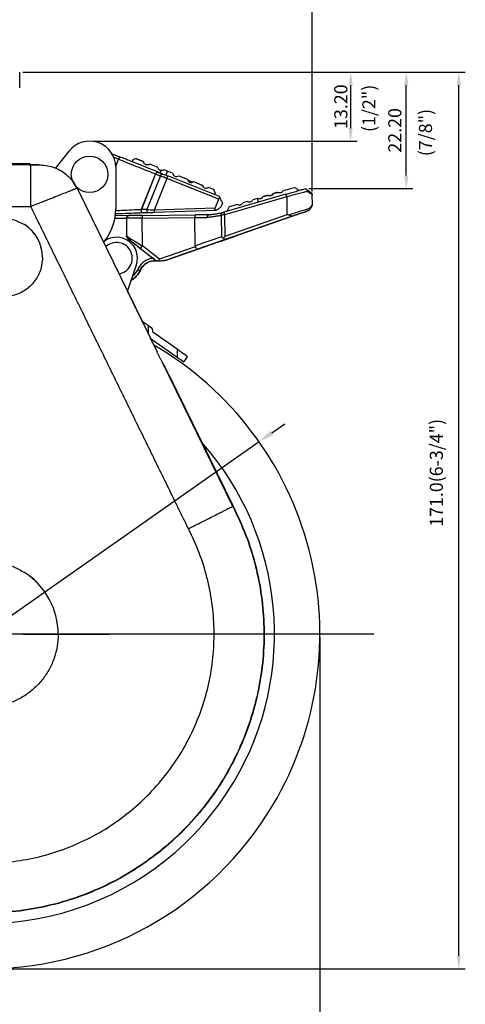
# Model space of a CAD drawing. Extents: x 11821 to 12397, y 1720 to 2164.
# Drawn here: x 11971 to 12056, y 1827 to 2015 of the extents above; entities that cross this region are included whole.
import ezdxf

# ---------------------------------------------------------------- set-up
doc = ezdxf.new("R2010")
doc.units = 0
doc.layers.get('0').update_dxf_attribs({"linetype": 'CONTINUOUS'})
doc.layers.get('DEFPOINTS').update_dxf_attribs({"linetype": 'CONTINUOUS'})
doc.styles.add('ROMANS', font='romans.shx', dxfattribs={"height": 2.5})
doc.dimstyles.get("Standard").update_dxf_attribs({"dimtxt": 2.5, "dimasz": 2.5, "dimexe": 1.25, "dimexo": 0.625, "dimtad": 1, "dimzin": 0, "dimdsep": 46, "dimlunit": 6, "dimtxsty": 'ROMANS', "dimcen": -2.5, "dimclrd": 4, "dimclre": 4, "dimclrt": 7, "dimadec": 0, "dimazin": 0, "dimtfac": 1, "dimtmove": 0, "dimatfit": 3, "dimfxl": 0, "dimtolj": 1, "dimtzin": 0, "dimarcsym": 0})

# ---------------------------------------------------------------- blocks, each defined once
blk = doc.blocks.new('*D152')
at = {"color": 4, "lineweight": -2}
for p, q in [((12018.72, 1935.88), (12021.18, 1937.61)), ((12016.26, 1934.16), (11911.5, 1860.63)), ((11885.63, 1842.47), (11909.04, 1858.9))]:
    blk.add_line(p, q, dxfattribs=at)
at = {"color": 4}
for points in [[(12018.43, 1936.29), (12019.01, 1935.48), (12016.26, 1934.16)], [(11908.75, 1859.31), (11909.33, 1858.49), (11911.5, 1860.63)]]:
    blk.add_solid(points, dxfattribs=at)
at = {"layer": 'DEFPOINTS', "color": 0}
for p in [(12016.26, 1934.16), (11911.5, 1860.63)]:
    blk.add_point(p, dxfattribs=at)
at = {"color": 7, "insert": (11894.3, 1852.41), "char_height": 2.5, "attachment_point": 5, "rotation": 35.0642, "style": 'ROMANS'}
blk.add_mtext('\\A1;%%C128.0(5.0")', dxfattribs=at)

msp = doc.modelspace()

# ---------------------------------------------------------------- linework, layer by layer
at = {"color": 4}
for p, q in [((12026.426, 1982.004), (12026.426, 2016.69)), ((11971.147, 2004.83), (12035.003, 2004.83)), ((11971.147, 2004.83), (12045.647, 2004.83)), ((11971.772, 2004.83), (12055.664, 2004.83)), ((12033.753, 2002.33), (12033.753, 1994.133)), ((12044.397, 1985.069), (12044.397, 2002.33)), ((12054.414, 1835.893), (12054.414, 2002.33)), ((11984.505, 1991.633), (12035.003, 1991.633)), ((12025.78, 1982.569), (12045.647, 1982.569)), ((12038.172, 1897.393), (11888.088, 1897.393)), ((12038.172, 1897.393), (11888.088, 1897.393)), ((11971.105, 1897.393), (11987.691, 1897.393)), ((11971.105, 1897.393), (11987.711, 1897.393)), ((12027.88, 1896.768), (12027.88, 1811.074)), ((11964.505, 1833.393), (12055.664, 1833.393))]:
    msp.add_line(p, q, dxfattribs=at)
for p, q in [((11977.341, 1986.429), (11979.961, 1989.738)), ((11988.158, 1989.222), (11989.608, 1988.646)), ((11988.499, 1988.548), (11989.423, 1988.181)), ((11988.877, 1986.808), (11989.423, 1988.181)), ((11992.153, 1988.04), (11992.013, 1987.689)), ((11972.652, 1987.12), (11951.229, 1987.12)), ((11951.879, 1987.341), (11972.445, 1987.341)), ((11972.445, 1987.341), (11972.311, 1987.127)), ((11972.311, 1987.127), (11974.125, 1987.127)), ((11972.445, 1987.341), (11972.445, 1987.127)), ((11988.88, 1986.633), (11988.88, 1978.709)), ((11996.479, 1985.376), (11993.762, 1978.542)), ((11996.491, 1985.371), (11993.777, 1978.543)), ((11997.4, 1985.01), (11994.836, 1978.558)), ((11998.63, 1984.521), (11996.225, 1978.471)), ((11996.479, 1985.376), (11996.491, 1985.371)), ((11997.016, 1985.701), (11997.029, 1985.696)), ((11997.369, 1985.56), (11997.545, 1986.004)), ((11998.481, 1985.119), (11998.783, 1985.878)), ((12008.565, 1980.571), (11998.63, 1984.521)), ((11999.746, 1985.496), (11998.783, 1985.878)), ((12008.684, 1981.062), (11998.814, 1984.986)), ((12000.908, 1985.034), (12002.588, 1984.367)), ((11981.474, 1982.634), (11996.757, 1951.371)), ((12003.75, 1983.905), (12005.401, 1983.249)), ((12005.589, 1982.96), (12005.561, 1982.889)), ((12007.592, 1982.379), (12006.563, 1982.788)), ((12007.872, 1981.73), (12007.592, 1982.379)), ((12007.872, 1981.73), (12007.754, 1981.432)), ((12007.882, 1978.853), (12008.565, 1980.571)), ((12021.401, 1981.479), (12009.524, 1978.031)), ((12021.545, 1981.001), (12009.648, 1977.547)), ((12015.929, 1980.689), (12015.065, 1980.431)), ((12016.143, 1979.953), (12015.929, 1980.689)), ((12020.242, 1981.77), (12020.135, 1981.738)), ((12021.546, 1980.998), (12021.545, 1981.001)), ((12021.546, 1980.998), (12021.581, 1977.564)), ((12026.446, 1979.496), (12026.426, 1981.379)), ((11951.229, 1979.12), (11972.652, 1979.12)), ((11993.777, 1978.543), (11993.762, 1978.542)), ((12007.882, 1978.853), (11996.225, 1978.471)), ((12009.243, 1979.764), (12008.935, 1978.987)), ((12010.544, 1979.08), (12010.209, 1978.457)), ((12012.143, 1979.557), (12010.544, 1979.08)), ((12014.059, 1980.13), (12013.149, 1979.858)), ((12026.446, 1979.496), (12026.446, 1979.496)), ((11988.712, 1976.882), (11990.909, 1976.905)), ((11991.404, 1977.41), (11988.792, 1977.383)), ((11990.909, 1976.905), (11990.943, 1973.677)), ((11993.904, 1977.435), (12004.191, 1977.541)), ((11993.909, 1976.936), (12003.997, 1977.039)), ((11993.964, 1971.602), (11993.909, 1976.936)), ((11994.146, 1977.903), (11994.131, 1977.902)), ((12008.041, 1978.357), (11996.241, 1977.971)), ((12003.997, 1977.039), (12006.372, 1977.064)), ((12004.054, 1971.592), (12003.997, 1977.039)), ((12006.71, 1977.567), (12004.191, 1977.541)), ((12008.977, 1977.448), (12009.015, 1977.459)), ((12009.015, 1977.459), (12009.058, 1973.336)), ((12009.219, 1977.943), (12009.18, 1977.932)), ((12009.648, 1977.547), (12009.691, 1973.418)), ((12021.581, 1977.564), (12009.691, 1973.418)), ((12022.578, 1977.276), (12009.78, 1972.814)), ((12009.78, 1972.814), (12022.578, 1977.276)), ((12010.271, 1978.248), (12010.209, 1978.457)), ((11990.943, 1973.677), (11990.943, 1973.677)), ((11991.327, 1972.899), (11995.986, 1969.263)), ((12009.058, 1973.336), (12004.054, 1971.592)), ((12008.99, 1972.538), (12012.1, 1973.622)), ((12012.1, 1973.622), (12008.99, 1972.538)), ((11986.72, 1972.501), (11986.532, 1972.262)), ((11993.595, 1971.129), (11996.47, 1968.885)), ((11997.212, 1969.067), (11993.964, 1971.602)), ((12004.076, 1971.46), (11997.212, 1969.067)), ((11999.089, 1969.086), (12006.517, 1971.676)), ((12006.517, 1971.676), (11999.089, 1969.086)), ((11999.089, 1969.086), (12004.49, 1970.969)), ((12004.49, 1970.969), (11999.089, 1969.086)), ((12006.517, 1971.676), (12003.66, 1970.68)), ((12003.66, 1970.68), (12006.517, 1971.676)), ((12009.78, 1972.814), (12004.49, 1970.969)), ((12004.49, 1970.969), (12009.78, 1972.814)), ((11991.123, 1962.895), (11992.826, 1967.995)), ((11996.47, 1968.885), (11996.47, 1968.885)), ((11996.808, 1968.759), (11996.808, 1968.759)), ((11995.132, 1954.694), (11995.117, 1956.331)), ((11995.77, 1955.868), (11995.117, 1956.331)), ((11995.983, 1955.102), (11995.98, 1955.465)), ((12000.58, 1951.835), (11995.983, 1955.102)), ((11995.476, 1953.991), (12000.593, 1950.354)), ((12000.58, 1951.835), (12000.593, 1950.354)), ((12011.241, 1921.812), (11997.732, 1949.446)), ((11999.007, 1946.978), (12011.296, 1921.839)), ((12002.754, 1917.541), (12002.706, 1917.64))]:
    msp.add_line(p, q)
at = {"flags": 128}
for points in [[(12020.813, 1982.15), (12021.111, 1982.238), (12021.39, 1982.322), (12021.648, 1982.399)], [(12008.776, 1980.848), (12008.737, 1980.939), (12008.708, 1981.006), (12008.69, 1981.048), (12008.684, 1981.062)], [(12016.981, 1981.004), (12017.284, 1981.094), (12017.587, 1981.185), (12017.891, 1981.276)], [(12018.897, 1981.577), (12019.207, 1981.669), (12019.511, 1981.76), (12019.808, 1981.849)], [(12026.355, 1979.204), (12026.355, 1979.204)], [(12025.787, 1978.395), (12025.787, 1978.395)], [(11991.327, 1972.899), (11991.327, 1972.899)], [(12012.1, 1973.622), (12012.1, 1973.622)], [(12006.517, 1971.676), (12006.517, 1971.676)], [(12006.517, 1971.676), (12006.517, 1971.676)], [(12008.99, 1972.538), (12008.99, 1972.538)], [(12008.99, 1972.538), (12008.99, 1972.538)], [(11999.089, 1969.086), (11999.089, 1969.086)], [(11999.089, 1969.086), (11999.089, 1969.086)], [(11999.089, 1969.086), (11999.089, 1969.086)], [(11996.615, 1968.772), (11996.615, 1968.772)], [(11997.854, 1968.797), (11997.854, 1968.797)], [(11993.52, 1966.855), (11993.52, 1966.855)], [(11995.117, 1956.331), (11994.752, 1956.591), (11994.398, 1956.842), (11994.069, 1957.076), (11993.909, 1957.19)], [(12002.593, 1950.405), (12002.554, 1950.432), (12002.44, 1950.514), (12002.254, 1950.646), (12002.003, 1950.824), (12001.698, 1951.041), (12001.351, 1951.288), (12000.973, 1951.556), (12000.58, 1951.835)], [(12000.593, 1950.354), (12000.946, 1950.103), (12001.288, 1949.86), (12001.609, 1949.632), (12001.898, 1949.427)], [(12001.898, 1949.427), (12002.191, 1949.839), (12002.411, 1950.149), (12002.547, 1950.34), (12002.593, 1950.405)]]:
    msp.add_lwpolyline(points, dxfattribs=at)
msp.add_circle((11983.88, 1985.29), 3.5)
for centre, radius, start, end in [((11983.88, 1986.633), 5, 0, 141.62048), ((12000.459, 1985.596), 0.719, 188.00349, 308.67002), ((12003.301, 1984.467), 0.719, 188.00211, 308.67142), ((12006.114, 1983.35), 0.719, 188.001, 308.67253), ((12014.441, 1980.685), 0.673, 235.44537, 337.84283), ((11978.88, 1978.709), 10, 321.62048, 0), ((12012.525, 1980.112), 0.673, 235.44531, 337.84288), ((12025.946, 1979.491), 0.5, 324.90588, 0.58942), ((12025.946, 1979.491), 0.5, 324.90588, 0.58942), ((11967.38, 1969.383), 7.5, 0, 57.29578), ((11989.032, 1969.262), 4, 341.53147, 124.57018), ((11991.942, 1973.687), 1, 180.58942, 232.03286), ((11989.032, 1969.262), 3, 23.32376, 134.02702), ((11989.032, 1969.262), 3, 278.14585, 23.32376), ((11997.114, 1974.751), 6, 265.23188, 289.22235), ((11997.114, 1974.751), 6, 277.09093, 289.22235), ((11996.361, 1965.726), 3.057, 85.23188, 158.32733), ((11996.839, 1969.358), 0.6, 232.03286, 267.08424), ((11989.347, 1969.017), 4.7, 301.98518, 332.6088), ((11995.48, 1955.46), 0.5, 0.50543, 54.59943), ((11963.88, 1897.393), 64, 329.38112, 59.71067), ((11963.88, 1897.393), 55.327, 329.38112, 41.47529), ((11963.88, 1897.393), 64, 146.68502, 329.38112), ((11963.88, 1897.393), 55.327, 164.64272, 329.38112), ((11963.88, 1897.383), 14, 0, 57.29578)]:
    msp.add_arc(centre, radius, start, end)
for centre, ratio, start_param in [((12009.583, 1973.38), 0.3812368, 1.9471733), ((12004.292, 1971.536), 0.3812907, 1.5707537)]:
    msp.add_ellipse(centre, major_axis=(-0.198, 0.567), ratio=ratio, start_param=start_param, end_param=3.1415926)
at = {"extrusion": (-0.000133098, -1.31764e-06, 1)}
msp.add_ellipse((12004.927, 1971.757), major_axis=(0.851, 0.297, 0), ratio=0.6656231, start_param=2.9208448, end_param=3.1416071, dxfattribs=at)
for points, degree in [([(11970.522, 2001.83), (11970.522, 2004.83)], 1), ([(11994.196, 1987.7), (11992.722, 1988.286)], 1), ([(11996.491, 1985.371), (11997.4, 1985.01)], 1), ([(11997.029, 1985.696), (11997.892, 1985.352)], 1), ([(12003.212, 1983.904), (12002.687, 1984.112)], 1), ([(12003.212, 1983.904), (12003.102, 1983.625)], 1), ([(12003.514, 1983.784), (12003.212, 1983.904)], 1), ([(12015.975, 1980.703), (12015.929, 1980.689)], 1), ([(12016.759, 1980.729), (12016.646, 1980.695)], 1), ([(12017.891, 1981.276), (12016.981, 1981.004)], 1), ([(12019.808, 1981.849), (12018.897, 1981.577)], 1), ([(12021.401, 1981.479), (12021.402, 1981.48), (12021.404, 1981.48), (12021.406, 1981.481), (12021.406, 1981.481)], 3), ([(12002.706, 1917.64), (11972.652, 1979.12)], 1), ([(11994.836, 1978.558), (11993.777, 1978.543)], 1), ([(12026.212, 1979), (12025.852, 1978.488)], 1), ([(12026.355, 1979.204), (12026.288, 1979.109)], 1), ([(11991.009, 1977.177), (11990.918, 1977.002)], 1), ([(11995.159, 1977.936), (11994.146, 1977.903)], 1), ([(12006.372, 1977.064), (12008.977, 1977.448)], 1), ([(12006.71, 1977.567), (12009.18, 1977.932)], 1), ([(12008.062, 1978.358), (12008.041, 1978.357)], 1), ([(12009.648, 1977.547), (12009.647, 1977.554)], 1), ([(11991.327, 1972.899), (11991.426, 1972.822)], 1), ([(12009.175, 1972.603), (12008.99, 1972.538)], 1), ([(12008.99, 1972.538), (12009.175, 1972.603)], 1), ([(11996.808, 1968.759), (11996.615, 1968.772)], 1), ([(11991.123, 1962.895), (11993.914, 1957.187)], 1), ([(11995.476, 1953.991), (11996.143, 1952.626)], 1), ([(11997.732, 1949.446), (11996.757, 1951.371)], 1), ([(12011.296, 1921.839), (12011.241, 1921.812)], 1), ([(12002.8, 1917.453), (12002.754, 1917.541)], 1)]:
    msp.add_open_spline(points, degree=degree)
for points, knots in [([(11989.608, 1988.646), (11989.605, 1988.639), (11989.6, 1988.625), (11989.557, 1988.517), (11989.496, 1988.364), (11989.447, 1988.242), (11989.423, 1988.181)], [0, 0, 0, 0, 0.24999998, 0.49999915, 0.75000133, 1, 1, 1, 1]), ([(11989.423, 1988.181), (11990.091, 1987.916), (11991.427, 1987.384), (11993.333, 1986.627), (11995.08, 1985.932), (11996.013, 1985.562), (11996.479, 1985.376)], [0, 0, 0, 0, 0.24999549, 0.49999587, 0.75001085, 1, 1, 1, 1]), ([(11997.016, 1985.701), (11996.527, 1985.895), (11995.548, 1986.284), (11993.713, 1987.014), (11991.712, 1987.809), (11990.309, 1988.367), (11989.608, 1988.646)], [0, 0, 0, 0, 0.2500134, 0.5000012, 0.7499893, 1, 1, 1, 1]), ([(11992.722, 1988.286), (11992.627, 1988.245), (11992.438, 1988.163), (11992.248, 1988.081), (11992.153, 1988.04)], [0, 0, 0, 0, 0.4999484, 1, 1, 1, 1]), ([(11974.125, 1987.127), (11974.041, 1987.126), (11973.873, 1987.124), (11973.507, 1987.122), (11973.093, 1987.12), (11972.799, 1987.12), (11972.652, 1987.12)], [0, 0, 0, 0, 0.2457695, 0.4959198, 0.7485123, 1, 1, 1, 1]), ([(11972.652, 1979.12), (11972.652, 1979.641), (11972.652, 1980.682), (11972.652, 1982.185), (11972.652, 1983.571), (11972.652, 1984.788), (11972.652, 1985.791), (11972.652, 1986.534), (11972.652, 1987.018), (11972.652, 1987.086), (11972.652, 1987.12)], [0, 0, 0, 0, 0.1249999, 0.25, 0.3749999, 0.5, 0.625, 0.75, 0.875, 1, 1, 1, 1]), ([(11974.125, 1987.127), (11975.065, 1987.044), (11976.947, 1986.878), (11979.413, 1985.452), (11980.826, 1983.868), (11981.358, 1982.854), (11981.474, 1982.634)], [0, 0, 0, 0, 0.30974745, 0.62030485, 0.91779359, 1, 1, 1, 1]), ([(11995.357, 1987.239), (11995.286, 1987.194), (11995.145, 1987.103), (11994.897, 1987.068), (11994.642, 1987.114), (11994.409, 1987.259), (11994.249, 1987.47), (11994.211, 1987.633), (11994.196, 1987.7)], [0, 0, 0, 0, 0.1606167, 0.3205463, 0.4991859, 0.688408, 0.8707144, 1, 1, 1, 1]), ([(11996.918, 1986.619), (11996.535, 1986.771), (11996.038, 1986.969), (11995.484, 1987.189), (11995.357, 1987.239)], [0, 0, 0, 0, 0.771191, 1, 1, 1, 1]), ([(11997.545, 1986.004), (11997.428, 1986.035), (11997.229, 1986.087), (11997.024, 1986.306), (11996.94, 1986.492), (11996.922, 1986.597), (11996.918, 1986.619)], [0, 0, 0, 0, 0.4249865, 0.7208591, 0.9425167, 1, 1, 1, 1]), ([(11998.081, 1986.157), (11998.01, 1986.113), (11997.846, 1986.008), (11997.663, 1985.993), (11997.561, 1986.003), (11997.545, 1986.004)], [0, 0, 0, 0, 0.3868741, 0.9033412, 1, 1, 1, 1]), ([(11998.783, 1985.878), (11998.661, 1985.927), (11998.418, 1986.023), (11998.193, 1986.112), (11998.081, 1986.157)], [0, 0, 0, 0, 0.4991998, 1, 1, 1, 1]), ([(11996.479, 1985.376), (11996.508, 1985.435), (11996.567, 1985.553), (11996.71, 1985.674), (11996.869, 1985.735), (11996.967, 1985.712), (11997.016, 1985.701)], [0, 0, 0, 0, 0.2500003, 0.5000031, 0.7500015, 1, 1, 1, 1]), ([(11996.491, 1985.371), (11996.521, 1985.43), (11996.58, 1985.548), (11996.723, 1985.669), (11996.882, 1985.73), (11996.98, 1985.707), (11997.029, 1985.696)], [0, 0, 0, 0, 0.2499984, 0.5000014, 0.7500009, 1, 1, 1, 1]), ([(11997.4, 1985.01), (11997.433, 1985.076), (11997.499, 1985.207), (11997.642, 1985.327), (11997.78, 1985.378), (11997.855, 1985.361), (11997.892, 1985.352)], [0, 0, 0, 0, 0.2796579, 0.5592023, 0.779674, 1, 1, 1, 1]), ([(11998.63, 1984.521), (11998.404, 1984.611), (11997.951, 1984.791), (11997.584, 1984.937), (11997.4, 1985.01)], [0, 0, 0, 0, 0.5000009, 1, 1, 1, 1]), ([(11997.892, 1985.352), (11998.03, 1985.298), (11998.306, 1985.188), (11998.645, 1985.053), (11998.814, 1984.986)], [0, 0, 0, 0, 0.5000014, 1, 1, 1, 1]), ([(11998.814, 1984.986), (11998.812, 1984.979), (11998.806, 1984.965), (11998.763, 1984.857), (11998.702, 1984.704), (11998.654, 1984.582), (11998.63, 1984.521)], [0, 0, 0, 0, 0.2500011, 0.5, 0.7499998, 1, 1, 1, 1]), ([(11981.474, 1982.634), (11981.403, 1982.605), (11981.259, 1982.546), (11980.666, 1982.309), (11979.786, 1981.957), (11978.653, 1981.505), (11977.308, 1980.97), (11976.065, 1980.475), (11974.909, 1980.016), (11973.861, 1979.6), (11973.079, 1979.29), (11972.652, 1979.12)], [0, 0, 0, 0, 0.1211937, 0.2462117, 0.3750749, 0.5078023, 0.6261553, 0.7566025, 0.8216871, 0.9028236, 1, 1, 1, 1]), ([(12005.589, 1982.96), (12005.577, 1982.964), (12005.553, 1982.974), (12005.395, 1983.037), (12005.282, 1983.082), (12005.268, 1983.087)], [0, 0, 0, 0, 0.4655575, 0.9323257, 1, 1, 1, 1]), ([(12020.813, 1982.15), (12021.21, 1982.268), (12022.124, 1982.541), (12022.683, 1982.709), (12023, 1982.803)], [0, 0, 0, 0, 0.4345463, 1, 1, 1, 1]), ([(12021.406, 1981.481), (12021.784, 1981.591), (12022.537, 1981.809), (12023.583, 1982.113), (12024.503, 1982.38), (12024.938, 1982.506), (12025.155, 1982.569)], [0, 0, 0, 0, 0.2525044, 0.5037922, 0.7530603, 1, 1, 1, 1]), ([(12023, 1982.803), (12023.13, 1982.733), (12023.394, 1982.591), (12023.545, 1982.509), (12023.622, 1982.467)], [0, 0, 0, 0, 0.4947417, 1, 1, 1, 1]), ([(12023.622, 1982.467), (12023.638, 1982.415), (12023.669, 1982.309), (12023.701, 1982.204), (12023.716, 1982.152)], [0, 0, 0, 0, 0.50000099, 1, 1, 1, 1]), ([(12025.155, 1982.569), (12025.158, 1982.567), (12025.163, 1982.563), (12025.214, 1982.525), (12025.255, 1982.495), (12025.28, 1982.477), (12025.284, 1982.474)], [0, 0, 0, 0, 0.5402627, 0.7733113, 0.962714, 1, 1, 1, 1]), ([(12025.284, 1982.474), (12025.547, 1982.278), (12025.937, 1981.988), (12026.188, 1981.802), (12026.212, 1981.784), (12026.225, 1981.775)], [0, 0, 0, 0, 0.5119099, 0.7577274, 1, 1, 1, 1]), ([(12025.284, 1982.474), (12025.312, 1982.448), (12025.369, 1982.397), (12025.42, 1982.298), (12025.459, 1982.175), (12025.46, 1982.084), (12025.46, 1982.024)], [0, 0, 0, 0, 0.2500546, 0.5001101, 0.6696536, 1, 1, 1, 1]), ([(12008.565, 1980.571), (12008.586, 1980.615), (12008.628, 1980.703), (12008.706, 1980.793), (12008.757, 1980.833), (12008.776, 1980.848)], [0, 0, 0, 0, 0.3807939, 0.7602498, 1, 1, 1, 1]), ([(12008.776, 1980.848), (12008.847, 1980.683), (12008.987, 1980.359), (12009.15, 1979.98), (12009.212, 1979.837), (12009.243, 1979.764)], [0, 0, 0, 0, 0.338298, 0.6632734, 1, 1, 1, 1]), ([(12016.981, 1981.004), (12016.945, 1980.936), (12016.874, 1980.801), (12016.69, 1980.658), (12016.472, 1980.581), (12016.241, 1980.582), (12016.075, 1980.639), (12015.993, 1980.692), (12015.975, 1980.703)], [0, 0, 0, 0, 0.1898798, 0.3797463, 0.5696156, 0.7583782, 0.9463085, 1, 1, 1, 1]), ([(12016.646, 1980.695), (12016.57, 1980.672), (12016.449, 1980.636), (12016.343, 1980.604), (12016.304, 1980.593)], [0, 0, 0, 0, 0.6244239, 1, 1, 1, 1]), ([(12018.897, 1981.577), (12018.86, 1981.507), (12018.786, 1981.368), (12018.594, 1981.224), (12018.367, 1981.15), (12018.115, 1981.156), (12017.967, 1981.236), (12017.891, 1981.276)], [0, 0, 0, 0, 0.1955069, 0.3907032, 0.5929116, 0.7941046, 1, 1, 1, 1]), ([(12019.041, 1981.411), (12018.884, 1981.364), (12018.62, 1981.285), (12018.34, 1981.201), (12018.226, 1981.167)], [0, 0, 0, 0, 0.5937653, 1, 1, 1, 1]), ([(12020.813, 1982.15), (12020.764, 1982.063), (12020.672, 1981.902), (12020.44, 1981.762), (12020.192, 1981.714), (12019.966, 1981.755), (12019.85, 1981.824), (12019.808, 1981.849)], [0, 0, 0, 0, 0.2445136, 0.4520747, 0.6921713, 0.8869344, 1, 1, 1, 1]), ([(12021.545, 1981.001), (12021.529, 1981.057), (12021.495, 1981.173), (12021.456, 1981.303), (12021.43, 1981.388), (12021.415, 1981.439), (12021.404, 1981.473), (12021.402, 1981.477), (12021.401, 1981.479)], [0, 0, 0, 0, 0.2229309, 0.46344, 0.5909085, 0.7228289, 0.8591908, 1, 1, 1, 1]), ([(12025.46, 1982.024), (12025.226, 1981.963), (12024.735, 1981.834), (12023.773, 1981.582), (12022.687, 1981.297), (12021.927, 1981.097), (12021.546, 1980.998)], [0, 0, 0, 0, 0.2367638, 0.4973238, 0.7482486, 1, 1, 1, 1]), ([(12026.426, 1981.379), (12026.38, 1981.41), (12026.285, 1981.473), (12025.739, 1981.838), (12025.46, 1982.024)], [0, 0, 0, 0, 0.489898, 1, 1, 1, 1]), ([(12026.225, 1981.775), (12026.254, 1981.75), (12026.313, 1981.7), (12026.375, 1981.602), (12026.417, 1981.494), (12026.423, 1981.417), (12026.426, 1981.379)], [0, 0, 0, 0, 0.2499966, 0.4999985, 0.7499952, 1, 1, 1, 1]), ([(11993.762, 1978.542), (11993.193, 1978.513), (11992.055, 1978.455), (11990.33, 1978.368), (11989.202, 1978.31), (11988.821, 1978.291)], [0, 0, 0, 0, 0.3981968, 0.7969887, 1, 1, 1, 1]), ([(11994.131, 1977.902), (11994.103, 1977.904), (11994.045, 1977.908), (11993.963, 1977.947), (11993.889, 1978.01), (11993.827, 1978.095), (11993.781, 1978.196), (11993.754, 1978.309), (11993.745, 1978.427), (11993.757, 1978.504), (11993.762, 1978.542)], [0, 0, 0, 0, 0.1250018, 0.2500009, 0.3749993, 0.5000012, 0.6250021, 0.7500016, 0.8749999, 1, 1, 1, 1]), ([(11994.146, 1977.903), (11994.117, 1977.905), (11994.06, 1977.908), (11993.978, 1977.948), (11993.904, 1978.011), (11993.842, 1978.095), (11993.796, 1978.197), (11993.769, 1978.31), (11993.76, 1978.428), (11993.771, 1978.505), (11993.777, 1978.543)], [0, 0, 0, 0, 0.1249999, 0.2499991, 0.375, 0.4999999, 0.6250023, 0.7500018, 0.8749999, 1, 1, 1, 1]), ([(11995.159, 1977.936), (11995.105, 1977.947), (11994.996, 1977.97), (11994.88, 1978.146), (11994.823, 1978.356), (11994.831, 1978.491), (11994.836, 1978.558)], [0, 0, 0, 0, 0.2795298, 0.5589149, 0.7795486, 1, 1, 1, 1]), ([(11994.836, 1978.558), (11995.044, 1978.545), (11995.463, 1978.519), (11995.97, 1978.487), (11996.225, 1978.471)], [0, 0, 0, 0, 0.4971355, 1, 1, 1, 1]), ([(12008.041, 1978.357), (12008.005, 1978.362), (12007.94, 1978.37), (12007.871, 1978.448), (12007.835, 1978.553), (12007.832, 1978.676), (12007.855, 1978.78), (12007.876, 1978.836), (12007.882, 1978.853)], [0, 0, 0, 0, 0.2465762, 0.447443, 0.6149398, 0.7830699, 0.9369799, 1, 1, 1, 1]), ([(12008.935, 1978.987), (12008.798, 1978.889), (12008.58, 1978.731), (12008.203, 1978.46), (12008.062, 1978.358)], [0, 0, 0, 0, 0.6250316, 1, 1, 1, 1]), ([(12021.807, 1977.525), (12022.234, 1977.659), (12023.084, 1977.927), (12024.258, 1978.297), (12025.255, 1978.609), (12025.702, 1978.751), (12025.916, 1978.818)], [0, 0, 0, 0, 0.2532308, 0.5047885, 0.7627166, 1, 1, 1, 1]), ([(12025.852, 1978.488), (12025.917, 1978.58), (12026.039, 1978.754), (12026.162, 1978.929), (12026.273, 1979.088), (12026.271, 1979.084), (12026.324, 1979.16), (12026.355, 1979.204)], [0, 0, 0, 0, 0.269025, 0.5102537, 0.5235626, 0.724481, 1, 1, 1, 1]), ([(12025.916, 1978.818), (12025.922, 1978.757), (12025.932, 1978.635), (12025.879, 1978.537), (12025.852, 1978.488)], [0, 0, 0, 0, 0.50007762, 1, 1, 1, 1]), ([(12025.916, 1978.818), (12026.07, 1979.015), (12026.366, 1979.393), (12026.42, 1979.463), (12026.446, 1979.496)], [0, 0, 0, 0, 0.5185959, 1, 1, 1, 1]), ([(11974.88, 1969.383), (11974.8, 1968.558), (11974.64, 1966.908), (11973.404, 1964.695), (11971.567, 1962.999), (11969.27, 1961.979), (11966.768, 1961.773), (11964.331, 1962.377), (11962.228, 1963.748), (11960.676, 1965.721), (11959.853, 1968.093), (11959.841, 1970.603), (11960.643, 1972.982), (11962.175, 1974.97), (11964.268, 1976.362), (11966.692, 1976.979), (11969.221, 1976.834), (11970.695, 1976.073), (11971.431, 1975.693)], [0, 0, 0, 0, 0.0624985, 0.1249974, 0.1875124, 0.2499883, 0.3125143, 0.3749945, 0.4375208, 0.4999894, 0.5625226, 0.6249913, 0.6875249, 0.7499926, 0.8125201, 0.8749982, 0.9375264, 1, 1, 1, 1]), ([(11994.131, 1977.902), (11993.54, 1977.883), (11992.357, 1977.844), (11990.475, 1977.783), (11989.208, 1977.741), (11988.722, 1977.726)], [0, 0, 0, 0, 0.3811565, 0.7624062, 1, 1, 1, 1]), ([(11990.909, 1976.905), (11990.916, 1976.97), (11990.93, 1977.101), (11991.044, 1977.268), (11991.208, 1977.385), (11991.339, 1977.402), (11991.404, 1977.41)], [0, 0, 0, 0, 0.24999952, 0.49999804, 0.74999927, 1, 1, 1, 1]), ([(11993.909, 1976.936), (11993.516, 1976.931), (11992.73, 1976.923), (11991.738, 1976.913), (11991.045, 1976.906), (11990.954, 1976.905), (11990.909, 1976.905)], [0, 0, 0, 0, 0.2499998, 0.5000002, 0.7500002, 1, 1, 1, 1]), ([(11993.904, 1977.426), (11993.643, 1977.423), (11993.177, 1977.418), (11992.503, 1977.413), (11991.909, 1977.399), (11991.569, 1977.42), (11991.223, 1977.345), (11991.045, 1977.25), (11991.013, 1977.184), (11991.009, 1977.177)], [0, 0, 0, 0, 0.1978971, 0.3532118, 0.5598207, 0.7626323, 0.8999932, 0.9881179, 1, 1, 1, 1]), ([(11993.904, 1977.435), (11993.576, 1977.432), (11992.921, 1977.425), (11992.095, 1977.417), (11991.517, 1977.411), (11991.442, 1977.41), (11991.404, 1977.41)], [0, 0, 0, 0, 0.2500003, 0.5000003, 0.75, 1, 1, 1, 1]), ([(11993.904, 1977.435), (11993.904, 1977.426), (11993.904, 1977.407), (11993.906, 1977.273), (11993.907, 1977.108), (11993.909, 1976.993), (11993.909, 1976.936)], [0, 0, 0, 0, 0.2796558, 0.5592029, 0.7796732, 1, 1, 1, 1]), ([(11996.241, 1977.971), (11996.043, 1977.965), (11995.65, 1977.952), (11995.322, 1977.941), (11995.159, 1977.936)], [0, 0, 0, 0, 0.5047821, 1, 1, 1, 1]), ([(11996.225, 1978.471), (11996.227, 1978.406), (11996.231, 1978.275), (11996.236, 1978.11), (11996.24, 1977.994), (11996.241, 1977.979), (11996.241, 1977.971)], [0, 0, 0, 0, 0.2500018, 0.5000016, 0.7499991, 1, 1, 1, 1]), ([(12004.191, 1977.541), (12004.175, 1977.538), (12004.145, 1977.533), (12004.098, 1977.488), (12004.059, 1977.418), (12004.028, 1977.323), (12004.009, 1977.232), (12003.999, 1977.137), (12003.998, 1977.071), (12003.997, 1977.039)], [0, 0, 0, 0, 0.1565183, 0.292074, 0.4997679, 0.6323977, 0.7595899, 0.8819101, 1, 1, 1, 1]), ([(12006.372, 1977.064), (12006.377, 1977.129), (12006.386, 1977.26), (12006.463, 1977.427), (12006.575, 1977.543), (12006.665, 1977.559), (12006.71, 1977.567)], [0, 0, 0, 0, 0.2499987, 0.5000034, 0.7499978, 1, 1, 1, 1]), ([(12009.18, 1977.932), (12009.141, 1977.912), (12009.061, 1977.874), (12008.992, 1977.744), (12008.963, 1977.597), (12008.972, 1977.498), (12008.977, 1977.448)], [0, 0, 0, 0, 0.2797334, 0.5593802, 0.7797442, 1, 1, 1, 1]), ([(12009.015, 1977.459), (12009.01, 1977.516), (12009, 1977.629), (12009.039, 1977.778), (12009.112, 1977.893), (12009.183, 1977.926), (12009.219, 1977.943)], [0, 0, 0, 0, 0.2499989, 0.5000008, 0.7500022, 1, 1, 1, 1]), ([(12009.647, 1977.554), (12009.513, 1977.534), (12009.279, 1977.499), (12009.094, 1977.471), (12009.015, 1977.459)], [0, 0, 0, 0, 0.57093221, 1, 1, 1, 1]), ([(12009.524, 1978.031), (12009.467, 1978.015), (12009.354, 1977.982), (12009.264, 1977.956), (12009.219, 1977.943)], [0, 0, 0, 0, 0.5023192, 1, 1, 1, 1]), ([(12009.524, 1978.031), (12009.523, 1978.029), (12009.522, 1978.024), (12009.53, 1977.983), (12009.553, 1977.891), (12009.596, 1977.733), (12009.63, 1977.613), (12009.647, 1977.554)], [0, 0, 0, 0, 0.133179, 0.2641398, 0.5181564, 0.7634407, 1, 1, 1, 1]), ([(12021.807, 1977.525), (12021.782, 1977.526), (12021.74, 1977.528), (12021.687, 1977.531), (12021.651, 1977.535), (12021.627, 1977.538), (12021.609, 1977.542), (12021.597, 1977.546), (12021.588, 1977.551), (12021.584, 1977.556), (12021.582, 1977.56), (12021.581, 1977.563), (12021.581, 1977.564)], [0, 0, 0, 0, 0.318077, 0.5318254, 0.6760087, 0.7739439, 0.8413343, 0.90503, 0.9408491, 0.9654865, 0.9851774, 1, 1, 1, 1]), ([(12022.578, 1977.276), (12022.56, 1977.274), (12022.527, 1977.269), (12022.44, 1977.303), (12022.3, 1977.381), (12022.075, 1977.492), (12021.895, 1977.514), (12021.807, 1977.525)], [0, 0, 0, 0, 0.1436684, 0.274737, 0.500381, 0.7559961, 1, 1, 1, 1]), ([(12025.787, 1978.395), (12025.625, 1978.339), (12025.301, 1978.226), (12024.536, 1977.959), (12023.623, 1977.64), (12022.927, 1977.398), (12022.578, 1977.276)], [0, 0, 0, 0, 0.2454707, 0.4940358, 0.7457624, 1, 1, 1, 1]), ([(12022.578, 1977.276), (12022.927, 1977.398), (12023.623, 1977.64), (12024.536, 1977.959), (12025.301, 1978.226), (12025.625, 1978.339), (12025.787, 1978.395)], [0, 0, 0, 0, 0.2542377, 0.5059644, 0.7545289, 1, 1, 1, 1]), ([(12025.852, 1978.488), (12025.843, 1978.475), (12025.821, 1978.443), (12025.79, 1978.399), (12025.788, 1978.397), (12025.787, 1978.395)], [0, 0, 0, 0, 0.15171563, 0.36273323, 1, 1, 1, 1]), ([(12025.787, 1978.395), (12025.788, 1978.396), (12025.789, 1978.398), (12025.812, 1978.431), (12025.831, 1978.458), (12025.847, 1978.481), (12025.852, 1978.488)], [0, 0, 0, 0, 0.5585958, 0.7571324, 0.9159784, 1, 1, 1, 1]), ([(11973.262, 1973.948), (11973.136, 1974.136), (11972.66, 1974.843), (11971.952, 1975.333), (11971.432, 1975.694)], [0, 0, 0, 0, 0.2651736, 1, 1, 1, 1]), ([(11990.966, 1973.47), (11990.955, 1973.537), (11990.943, 1973.605), (11990.943, 1973.675), (11990.943, 1973.677)], [0, 0, 0, 0, 0.973571, 1, 1, 1, 1]), ([(11990.966, 1973.47), (11990.997, 1973.451), (11991.061, 1973.411), (11991.354, 1973.229), (11991.941, 1972.863), (11992.888, 1972.272), (11993.601, 1971.828), (11993.964, 1971.602)], [0, 0, 0, 0, 0.1135733, 0.2316463, 0.4748835, 0.7327684, 1, 1, 1, 1]), ([(11991.327, 1972.899), (11991.269, 1972.95), (11991.16, 1973.049), (11991.056, 1973.215), (11990.993, 1973.363), (11990.975, 1973.435), (11990.966, 1973.47)], [0, 0, 0, 0, 0.2847484, 0.5407998, 0.7758902, 1, 1, 1, 1]), ([(11993.595, 1971.129), (11993.354, 1971.317), (11992.879, 1971.687), (11992.297, 1972.142), (11991.961, 1972.404), (11991.745, 1972.573), (11991.564, 1972.714), (11991.445, 1972.807), (11991.327, 1972.899)], [0, 0, 0, 0, 0.2691315, 0.5290935, 0.6513071, 0.7732771, 0.7765197, 1, 1, 1, 1]), ([(12009.058, 1973.336), (12009.059, 1973.335), (12009.153, 1973.266), (12009.284, 1973.183), (12009.432, 1973.113), (12009.454, 1973.102)], [0, 0, 0, 0, 0.0124794, 0.8461393, 1, 1, 1, 1]), ([(12012.1, 1973.622), (12011.638, 1973.462), (12010.741, 1973.149), (12009.687, 1972.781), (12009.175, 1972.603)], [0, 0, 0, 0, 0.514023, 1, 1, 1, 1]), ([(12009.175, 1972.603), (12009.728, 1972.796), (12010.783, 1973.163), (12011.676, 1973.475), (12012.1, 1973.622)], [0, 0, 0, 0, 0.52501104, 1, 1, 1, 1]), ([(12009.454, 1973.102), (12009.493, 1973.15), (12009.571, 1973.245), (12009.664, 1973.341), (12009.69, 1973.408), (12009.691, 1973.416), (12009.691, 1973.418)], [0, 0, 0, 0, 0.4697861, 0.9401933, 0.9870461, 1, 1, 1, 1]), ([(11993.964, 1971.602), (11993.916, 1971.54), (11993.819, 1971.416), (11993.697, 1971.26), (11993.612, 1971.15), (11993.6, 1971.136), (11993.595, 1971.129)], [0, 0, 0, 0, 0.2500003, 0.5, 0.7499994, 1, 1, 1, 1]), ([(11995.986, 1969.263), (11995.676, 1969.206), (11995.044, 1969.09), (11994.198, 1968.599), (11993.492, 1967.921), (11993.206, 1967.346), (11993.065, 1967.064)], [0, 0, 0, 0, 0.2453925, 0.5000002, 0.7546071, 1, 1, 1, 1]), ([(11996.47, 1968.885), (11996.414, 1968.929), (11996.268, 1969.043), (11996.094, 1969.179), (11995.986, 1969.263)], [0, 0, 0, 0, 0.3784037, 1, 1, 1, 1]), ([(11997.16, 1968.752), (11997.554, 1968.777), (11998.212, 1968.819), (11998.836, 1968.998), (11999.084, 1969.084), (11999.089, 1969.086)], [0, 0, 0, 0, 0.5938389, 0.9923877, 1, 1, 1, 1]), ([(11997.854, 1968.797), (11997.909, 1968.797), (11998.019, 1968.797), (11998.733, 1968.99), (11999.089, 1969.086)], [0, 0, 0, 0, 0.5001373, 1, 1, 1, 1]), ([(12003.66, 1970.68), (12003.064, 1970.472), (12001.816, 1970.037), (12000.208, 1969.476), (11999.416, 1969.2), (11999.089, 1969.086)], [0, 0, 0, 0, 0.3492695, 0.7317113, 1, 1, 1, 1]), ([(11999.089, 1969.086), (11999.53, 1969.24), (12000.417, 1969.549), (12002.064, 1970.123), (12003.166, 1970.508), (12003.66, 1970.68)], [0, 0, 0, 0, 0.3528467, 0.7099562, 1, 1, 1, 1]), ([(11993.52, 1966.855), (11993.668, 1967.146), (11993.964, 1967.728), (11994.726, 1968.364), (11995.635, 1968.763), (11996.288, 1968.769), (11996.615, 1968.772)], [0, 0, 0, 0, 0.2499999, 0.5, 0.7500001, 1, 1, 1, 1]), ([(11996.47, 1968.885), (11996.507, 1968.857), (11996.562, 1968.814), (11996.607, 1968.778), (11996.612, 1968.774), (11996.615, 1968.772)], [0, 0, 0, 0, 0.4996551, 0.7505518, 1, 1, 1, 1]), ([(11996.808, 1968.759), (11996.745, 1968.768), (11996.619, 1968.785), (11996.519, 1968.852), (11996.47, 1968.885)], [0, 0, 0, 0, 0.4995188, 1, 1, 1, 1]), ([(11996.809, 1968.759), (11996.891, 1968.756), (11997.002, 1968.751), (11997.128, 1968.752), (11997.16, 1968.752)], [0, 0, 0, 0, 0.7423263, 1, 1, 1, 1]), ([(11997.16, 1968.752), (11997.167, 1968.794), (11997.184, 1968.894), (11997.202, 1969.003), (11997.212, 1969.067)], [0, 0, 0, 0, 0.4154191, 1, 1, 1, 1]), ([(11993.52, 1966.855), (11993.226, 1966.364), (11992.803, 1965.655), (11992.092, 1965.262), (11991.873, 1965.142)], [0, 0, 0, 0, 0.6924587, 1, 1, 1, 1]), ([(11992.121, 1965.884), (11992.147, 1965.9), (11992.577, 1966.166), (11992.828, 1966.628), (11993.065, 1967.064)], [0, 0, 0, 0, 0.0582016, 1, 1, 1, 1]), ([(11993.065, 1967.064), (11993.108, 1967.044), (11993.185, 1967.009), (11993.296, 1966.958), (11993.382, 1966.918), (11993.448, 1966.888), (11993.504, 1966.862), (11993.514, 1966.858), (11993.52, 1966.855)], [0, 0, 0, 0, 0.1806556, 0.3246236, 0.5002012, 0.6331272, 0.7610102, 1, 1, 1, 1]), ([(11997.732, 1949.446), (11997.902, 1949.104), (11998.241, 1948.419), (11998.636, 1947.632), (11998.915, 1947.084), (11998.959, 1947.013), (11998.98, 1946.978)], [0, 0, 0, 0, 0.2492848, 0.4988367, 0.749114, 1, 1, 1, 1]), ([(12011.296, 1921.839), (12012.159, 1920.022), (12013.886, 1916.388), (12015.674, 1910.611), (12016.848, 1904.688), (12017.329, 1898.664), (12017.131, 1892.627), (12016.258, 1886.649), (12014.712, 1880.808), (12012.515, 1875.181), (12009.703, 1869.834), (12006.302, 1864.84), (12002.358, 1860.264), (11997.926, 1856.159), (11993.059, 1852.58), (11987.817, 1849.577), (11982.271, 1847.181), (11976.49, 1845.424), (11970.548, 1844.336), (11964.521, 1843.923), (11958.485, 1844.189), (11952.519, 1845.139), (11946.698, 1846.756), (11941.095, 1849.015), (11935.784, 1851.894), (11930.833, 1855.357), (11926.301, 1859.351), (11922.25, 1863.833), (11918.733, 1868.745), (11915.79, 1874.021), (11913.457, 1879.594), (11911.784, 1885.397), (11910.725, 1891.351), (11910.594, 1895.373), (11910.528, 1897.383)], [0, 0, 0, 0, 0.0312485, 0.0625004, 0.0937501, 0.1249985, 0.1562508, 0.1875007, 0.2187479, 0.2499995, 0.2812513, 0.312499, 0.3437494, 0.3750015, 0.4062493, 0.4374985, 0.4687503, 0.5, 0.5312497, 0.5625015, 0.5937507, 0.6249985, 0.6562506, 0.687501, 0.7187487, 0.7500005, 0.7812521, 0.8124993, 0.8437493, 0.8750015, 0.9062499, 0.9374996, 0.9687515, 1, 1, 1, 1]), ([(12011.241, 1921.812), (12012.103, 1919.996), (12013.827, 1916.368), (12015.613, 1910.598), (12016.786, 1904.684), (12017.267, 1898.669), (12017.07, 1892.641), (12016.2, 1886.672), (12014.657, 1880.84), (12012.465, 1875.22), (12009.658, 1869.881), (12006.265, 1864.893), (12002.328, 1860.322), (11997.904, 1856.222), (11993.046, 1852.645), (11987.81, 1849.643), (11982.268, 1847.247), (11976.488, 1845.486), (11970.544, 1844.398), (11964.52, 1843.985), (11958.491, 1844.25), (11952.533, 1845.199), (11946.721, 1846.813), (11941.126, 1849.068), (11935.823, 1851.943), (11930.879, 1855.399), (11926.353, 1859.387), (11922.304, 1863.864), (11918.789, 1868.774), (11915.846, 1874.046), (11913.516, 1879.616), (11911.845, 1885.411), (11910.787, 1891.359), (11910.656, 1895.375), (11910.59, 1897.383)], [0, 0, 0, 0, 0.0312539, 0.0624846, 0.0937251, 0.1249753, 0.1562034, 0.1874386, 0.2186934, 0.2499248, 0.2811561, 0.3124101, 0.3436452, 0.3748743, 0.4061251, 0.4373658, 0.4686411, 0.4999387, 0.5312367, 0.5625116, 0.5937517, 0.6250035, 0.6562322, 0.6874672, 0.7187213, 0.7499525, 0.7811838, 0.8124387, 0.843729, 0.8750008, 0.9062446, 0.937516, 0.9687473, 1, 1, 1, 1]), ([(12002.754, 1917.541), (12003.395, 1917.864), (12004.618, 1918.48), (12006.278, 1919.315), (12007.641, 1920.002), (12008.692, 1920.53), (12009.5, 1920.937), (12010.129, 1921.252), (12010.697, 1921.538), (12011.138, 1921.76), (12011.207, 1921.794), (12011.241, 1921.812)], [0, 0, 0, 0, 0.14489929, 0.27651894, 0.39484412, 0.49986231, 0.58607794, 0.67116358, 0.75511936, 0.87882753, 1, 1, 1, 1]), ([(11920.09, 1897.32), (11920.146, 1895.672), (11920.258, 1892.375), (11921.133, 1887.492), (11922.511, 1882.733), (11924.431, 1878.16), (11926.855, 1873.832), (11929.745, 1869.801), (11933.075, 1866.128), (11936.797, 1862.857), (11940.86, 1860.021), (11945.219, 1857.664), (11949.817, 1855.816), (11954.592, 1854.494), (11959.486, 1853.718), (11964.437, 1853.505), (11969.386, 1853.847), (11974.269, 1854.744), (11979.017, 1856.194), (11983.569, 1858.166), (11987.868, 1860.633), (11991.856, 1863.574), (11995.488, 1866.944), (11998.721, 1870.7), (12001.506, 1874.798), (12003.81, 1879.185), (12005.61, 1883.801), (12006.875, 1888.592), (12007.589, 1893.495), (12007.75, 1898.448), (12007.355, 1903.388), (12006.39, 1908.245), (12004.923, 1912.984), (12003.507, 1915.964), (12002.8, 1917.453)], [0, 0, 0, 0, 0.0312154, 0.0624723, 0.0937297, 0.1249563, 0.156262, 0.1875664, 0.2187768, 0.2500341, 0.2812907, 0.3125028, 0.3437526, 0.3750144, 0.4062249, 0.4374705, 0.4687554, 0.500061, 0.5313676, 0.5626532, 0.593902, 0.6251104, 0.6563718, 0.6876211, 0.7188334, 0.7500903, 0.7813468, 0.8125575, 0.8438067, 0.8750699, 0.906282, 0.9375289, 0.9687858, 1, 1, 1, 1]), ([(11977.88, 1897.383), (11977.843, 1896.613), (11977.77, 1895.072), (11977.177, 1892.824), (11976.256, 1890.698), (11974.99, 1888.753), (11973.416, 1887.05), (11971.587, 1885.624), (11969.552, 1884.511), (11967.361, 1883.753), (11965.072, 1883.373), (11962.753, 1883.368), (11960.463, 1883.737), (11958.268, 1884.485), (11956.228, 1885.588), (11954.392, 1887.005), (11952.81, 1888.701), (11951.537, 1890.64), (11950.601, 1892.762), (11950.019, 1895.007), (11949.811, 1897.317), (11949.997, 1899.629), (11950.559, 1901.88), (11951.475, 1904.01), (11952.729, 1905.961), (11954.295, 1907.672), (11956.118, 1909.106), (11958.148, 1910.228), (11960.336, 1910.997), (11962.622, 1911.387), (11964.942, 1911.404), (11967.231, 1911.041), (11969.441, 1910.322), (11970.775, 1909.548), (11971.443, 1909.161)], [0, 0, 0, 0, 0.031239, 0.0625, 0.0937616, 0.1249995, 0.156245, 0.1875102, 0.2187617, 0.2499894, 0.2812391, 0.31251, 0.3437634, 0.3749954, 0.4062497, 0.4375154, 0.4687583, 0.4999909, 0.5312515, 0.5625171, 0.5937561, 0.6249936, 0.6562582, 0.6875202, 0.7187539, 0.7499951, 0.7812603, 0.8125161, 0.8437484, 0.875, 0.9062709, 0.9375226, 0.9687501, 1, 1, 1, 1]), ([(11974.253, 1906.747), (11974.21, 1906.807), (11973.493, 1907.817), (11972.437, 1908.511), (11971.444, 1909.164)], [0, 0, 0, 0, 0.0594662, 1, 1, 1, 1])]:
    msp.add_open_spline(points, degree=3, knots=knots)
at = {"color": 4}
for points in [[(12033.336, 2002.33), (12034.169, 2002.33), (12033.753, 2004.83)], [(12043.98, 2002.33), (12044.813, 2002.33), (12044.397, 2004.83)], [(12053.997, 2002.33), (12054.83, 2002.33), (12054.414, 2004.83)], [(12033.336, 1994.133), (12034.169, 1994.133), (12033.753, 1991.633)], [(12043.98, 1985.069), (12044.813, 1985.069), (12044.397, 1982.569)], [(12053.997, 1835.893), (12054.83, 1835.893), (12054.414, 1833.393)]]:
    msp.add_solid(points, dxfattribs=at)

# ---------------------------------------------------------------- texts
at = {"color": 7, "char_height": 2.5, "attachment_point": 5, "rotation": 90, "style": 'ROMANS'}
for s, insert in [('\\A1;13.20', (12031.878, 1998.232)), ('\\A1;(1/2")', (12037.24, 1997.907)), ('22.20', (12042.522, 1993.7)), ('\\A1;(7/8")', (12048.06, 1993.284)), ('171.0(6-3/4")', (12050.457, 1928.217))]:
    msp.add_mtext(s, dxfattribs=dict(at, insert=insert))

# ---------------------------------------------------------------- dimensions: what is measured, and where the dimension line sits
dim = msp.add_diameter_dim_2p(p1=(12016.265, 1934.161), p2=(11911.495, 1860.626), text='%%C128.0(5.0")', dimstyle='Standard', override={"dimscale": 2, "dimtxt": 4, "dimasz": 1.5, "dimlunit": 2, "dimadec": 4})
dim.commit()
dim.dimension.update_dxf_attribs({"geometry": '*D152', "text_midpoint": (11896.109, 1849.827)})

doc.saveas('drawing.dxf')
